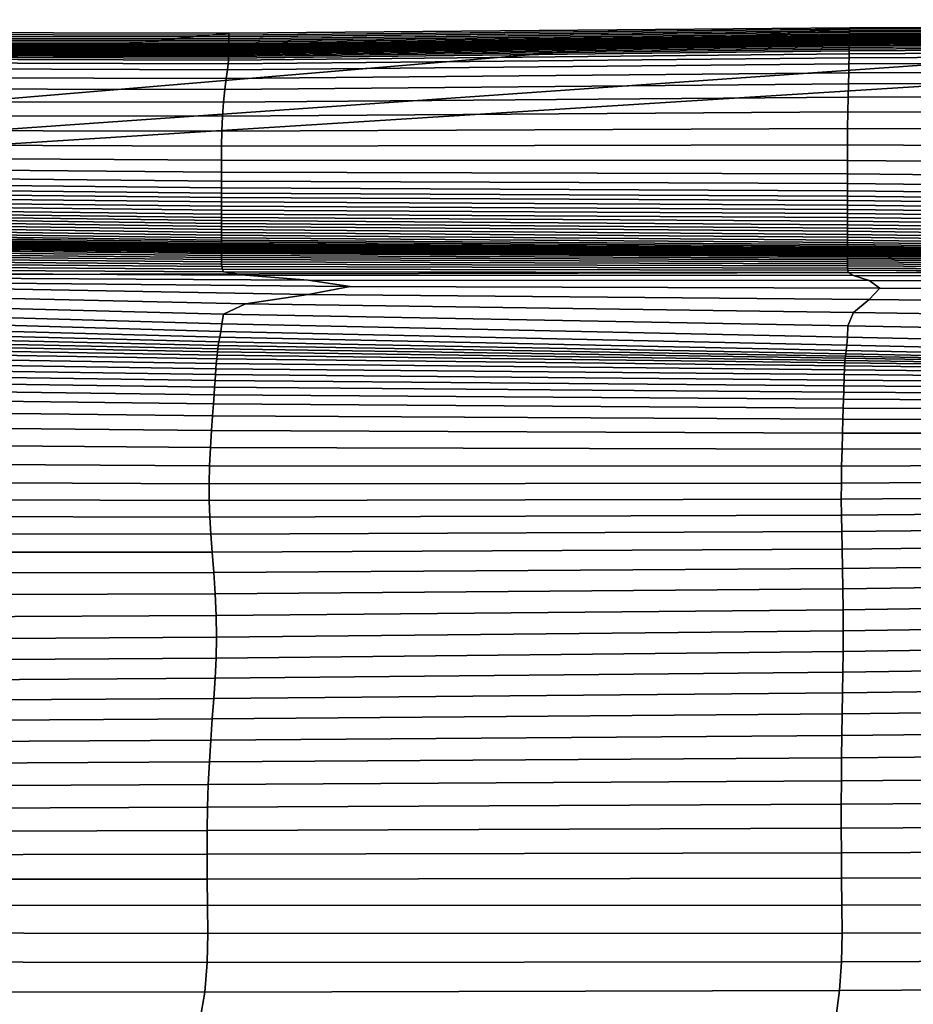
# Model space of a CAD drawing. Units: inches. Extents: x -175 to 175, y -162 to 162.
# Drawn here: x 123 to 142, y 104 to 125 of the extents above; entities that cross this region are included whole.
import ezdxf

# ---------------------------------------------------------------- set-up
doc = ezdxf.new("R2010")
doc.units = ezdxf.units.IN
doc.header["$MEASUREMENT"] = 0

msp = doc.modelspace()

# ---------------------------------------------------------------- linework, layer by layer
for points in [[(77.386, 119.167, -10.996), (164.369, 124.656, -10.996), (175.239, 124.172, -10.996), (175.239, 119.369, -10.996)], [(153.546, 124.495, -10.996), (164.369, 124.656, -10.996), (77.386, 119.167, -10.996)], [(140.507, 124.482, -10.996), (153.546, 124.495, -10.996), (77.386, 119.167, -10.996)], [(127.359, 124.371, -10.996), (140.507, 124.482, -10.996), (77.386, 119.167, -10.996)], [(127.359, 124.371, -10.996), (77.386, 119.167, -10.996), (116.213, 124.395, -10.996)], [(116.213, 124.395, -10.996), (116.211, 124.351, -10.281), (127.358, 124.331, -10.281), (127.359, 124.371, -10.996)], [(127.358, 124.29, -9.582), (127.357, 124.251, -8.914), (140.506, 124.389, -8.893), (140.506, 124.42, -9.572)], [(127.357, 124.251, -8.914), (127.357, 124.213, -8.293), (140.506, 124.359, -8.256), (140.506, 124.389, -8.893)], [(127.359, 124.371, -10.996), (127.358, 124.331, -10.281), (140.506, 124.452, -10.277), (140.507, 124.482, -10.996)], [(127.358, 124.331, -10.281), (127.358, 124.29, -9.582), (140.506, 124.42, -9.572), (140.506, 124.452, -10.277)], [(140.506, 124.305, -7.157), (140.505, 124.28, -6.722), (153.546, 124.358, -6.601), (153.546, 124.375, -7.06)], [(140.507, 124.482, -10.996), (140.506, 124.452, -10.277), (153.546, 124.474, -10.271), (153.546, 124.495, -10.996)], [(140.506, 124.452, -10.277), (140.506, 124.42, -9.572), (153.546, 124.452, -9.557), (153.546, 124.474, -10.271)], [(140.506, 124.42, -9.572), (140.506, 124.389, -8.893), (153.546, 124.431, -8.867), (153.546, 124.452, -9.557)], [(140.506, 124.389, -8.893), (140.506, 124.359, -8.256), (153.546, 124.411, -8.212), (153.546, 124.431, -8.867)], [(140.506, 124.359, -8.256), (140.506, 124.331, -7.673), (153.546, 124.392, -7.604), (153.546, 124.411, -8.212)], [(140.506, 124.331, -7.673), (140.506, 124.305, -7.157), (153.546, 124.375, -7.06), (153.546, 124.392, -7.604)], [(116.205, 124.188, -7.77), (116.204, 124.153, -7.303), (127.356, 124.147, -7.245), (127.356, 124.179, -7.734)], [(116.207, 124.224, -8.311), (116.205, 124.188, -7.77), (127.356, 124.179, -7.734), (127.357, 124.213, -8.293)], [(116.208, 124.264, -8.921), (116.207, 124.224, -8.311), (127.357, 124.213, -8.293), (127.357, 124.251, -8.914)], [(116.21, 124.307, -9.584), (116.208, 124.264, -8.921), (127.357, 124.251, -8.914), (127.358, 124.29, -9.582)], [(116.211, 124.351, -10.281), (116.21, 124.307, -9.584), (127.358, 124.29, -9.582), (127.358, 124.331, -10.281)], [(140.505, 124.209, -5.995), (127.354, 124.034, -6.112), (127.353, 124.008, -6.002), (140.505, 124.185, -5.899)], [(140.505, 124.185, -5.899), (127.353, 124.008, -6.002), (127.353, 123.981, -5.922), (140.505, 124.159, -5.834)], [(140.505, 124.256, -6.381), (127.355, 124.089, -6.507), (127.354, 124.061, -6.274), (140.505, 124.232, -6.147)], [(140.505, 124.232, -6.147), (127.354, 124.061, -6.274), (127.354, 124.034, -6.112), (140.505, 124.209, -5.995)], [(127.356, 124.147, -7.245), (127.355, 124.117, -6.833), (140.505, 124.28, -6.722), (140.506, 124.305, -7.157)], [(127.355, 124.117, -6.833), (127.355, 124.089, -6.507), (140.505, 124.256, -6.381), (140.505, 124.28, -6.722)], [(127.357, 124.213, -8.293), (127.356, 124.179, -7.734), (140.506, 124.331, -7.673), (140.506, 124.359, -8.256)], [(127.356, 124.179, -7.734), (127.356, 124.147, -7.245), (140.506, 124.305, -7.157), (140.506, 124.331, -7.673)], [(140.505, 124.28, -6.722), (140.505, 124.256, -6.381), (153.546, 124.342, -6.244), (153.546, 124.358, -6.601)], [(153.546, 124.342, -6.244), (140.505, 124.256, -6.381), (140.505, 124.232, -6.147), (153.546, 124.325, -6.008)], [(153.546, 124.325, -6.008), (140.505, 124.232, -6.147), (140.505, 124.209, -5.995), (153.546, 124.307, -5.862)], [(153.546, 124.307, -5.862), (140.505, 124.209, -5.995), (140.505, 124.185, -5.899), (153.546, 124.287, -5.778)], [(153.546, 124.287, -5.778), (140.505, 124.185, -5.899), (140.505, 124.159, -5.834), (153.546, 124.264, -5.726)], [(140.505, 124.159, -5.834), (140.505, 124.132, -5.776), (153.546, 124.236, -5.676), (153.546, 124.264, -5.726)], [(140.505, 124.132, -5.776), (140.505, 124.103, -5.723), (153.546, 124.203, -5.63), (153.546, 124.236, -5.676)], [(140.505, 124.103, -5.723), (140.505, 124.07, -5.675), (153.546, 124.166, -5.588), (153.546, 124.203, -5.63)], [(140.505, 124.07, -5.675), (140.505, 124.034, -5.632), (153.546, 124.123, -5.551), (153.546, 124.166, -5.588)], [(116.196, 123.961, -5.871), (116.195, 123.94, -5.794), (127.352, 123.93, -5.788), (127.352, 123.956, -5.851)], [(116.197, 123.983, -5.958), (116.196, 123.961, -5.871), (127.352, 123.956, -5.851), (127.353, 123.981, -5.922)], [(127.353, 124.008, -6.002), (116.198, 124.009, -6.057), (116.197, 123.983, -5.958), (127.353, 123.981, -5.922)], [(127.354, 124.034, -6.112), (116.199, 124.035, -6.184), (116.198, 124.009, -6.057), (127.353, 124.008, -6.002)], [(127.354, 124.061, -6.274), (116.201, 124.063, -6.358), (116.199, 124.035, -6.184), (127.354, 124.034, -6.112)], [(127.355, 124.089, -6.507), (116.202, 124.092, -6.594), (116.201, 124.063, -6.358), (127.354, 124.061, -6.274)], [(116.203, 124.122, -6.909), (116.202, 124.092, -6.594), (127.355, 124.089, -6.507), (127.355, 124.117, -6.833)], [(116.204, 124.153, -7.303), (116.203, 124.122, -6.909), (127.355, 124.117, -6.833), (127.356, 124.147, -7.245)], [(127.351, 123.844, -5.626), (127.348, 123.796, -5.578), (140.504, 123.936, -5.558), (140.504, 123.994, -5.594)], [(127.352, 123.904, -5.731), (127.351, 123.875, -5.678), (140.505, 124.034, -5.632), (140.505, 124.07, -5.675)], [(127.351, 123.875, -5.678), (127.351, 123.844, -5.626), (140.504, 123.994, -5.594), (140.505, 124.034, -5.632)], [(127.353, 123.981, -5.922), (127.352, 123.956, -5.851), (140.505, 124.132, -5.776), (140.505, 124.159, -5.834)], [(127.352, 123.956, -5.851), (127.352, 123.93, -5.788), (140.505, 124.103, -5.723), (140.505, 124.132, -5.776)], [(127.352, 123.93, -5.788), (127.352, 123.904, -5.731), (140.505, 124.07, -5.675), (140.505, 124.103, -5.723)], [(140.504, 123.936, -5.558), (140.502, 123.849, -5.524), (153.546, 123.911, -5.472), (153.546, 124.008, -5.496)], [(140.505, 124.034, -5.632), (140.504, 123.994, -5.594), (153.546, 124.074, -5.521), (153.546, 124.123, -5.551)], [(140.504, 123.994, -5.594), (140.504, 123.936, -5.558), (153.546, 124.008, -5.496), (153.546, 124.074, -5.521)], [(116.167, 123.759, -5.464), (116.131, 123.634, -5.422), (127.326, 123.594, -5.493), (127.341, 123.718, -5.533)], [(116.185, 123.834, -5.52), (116.167, 123.759, -5.464), (127.341, 123.718, -5.533), (127.348, 123.796, -5.578)], [(116.192, 123.875, -5.584), (116.185, 123.834, -5.52), (127.348, 123.796, -5.578), (127.351, 123.844, -5.626)], [(116.193, 123.898, -5.653), (116.192, 123.875, -5.584), (127.351, 123.844, -5.626), (127.351, 123.875, -5.678)], [(116.194, 123.92, -5.722), (116.193, 123.898, -5.653), (127.351, 123.875, -5.678), (127.352, 123.904, -5.731)], [(116.195, 123.94, -5.794), (116.194, 123.92, -5.722), (127.352, 123.904, -5.731), (127.352, 123.93, -5.788)], [(127.341, 123.718, -5.533), (127.326, 123.594, -5.493), (140.498, 123.719, -5.492), (140.502, 123.849, -5.524)], [(127.348, 123.796, -5.578), (127.341, 123.718, -5.533), (140.502, 123.849, -5.524), (140.504, 123.936, -5.558)], [(153.546, 123.77, -5.449), (140.498, 123.719, -5.492), (140.492, 123.532, -5.458), (153.546, 123.572, -5.423)], [(140.502, 123.849, -5.524), (140.498, 123.719, -5.492), (153.546, 123.77, -5.449), (153.546, 123.911, -5.472)], [(127.326, 123.594, -5.493), (116.131, 123.634, -5.422), (116.072, 123.441, -5.398), (127.303, 123.412, -5.459)], [(140.498, 123.719, -5.492), (127.326, 123.594, -5.493), (127.303, 123.412, -5.459), (140.492, 123.532, -5.458)], [(153.546, 123.572, -5.423), (140.492, 123.532, -5.458), (140.485, 123.296, -5.421), (153.546, 123.323, -5.392)], [(127.303, 123.412, -5.459), (116.072, 123.441, -5.398), (116.002, 123.197, -5.383), (127.275, 123.18, -5.425)], [(140.492, 123.532, -5.458), (127.303, 123.412, -5.459), (127.275, 123.18, -5.425), (140.485, 123.296, -5.421)], [(127.275, 123.18, -5.425), (116.002, 123.197, -5.383), (115.931, 122.918, -5.365), (127.246, 122.909, -5.386)], [(140.485, 123.296, -5.421), (127.275, 123.18, -5.425), (127.246, 122.909, -5.386), (140.478, 123.017, -5.378)], [(153.546, 123.323, -5.392), (140.485, 123.296, -5.421), (140.478, 123.017, -5.378), (153.546, 123.027, -5.353)], [(127.246, 122.909, -5.386), (115.931, 122.918, -5.365), (115.873, 122.618, -5.337), (127.223, 122.61, -5.339)], [(140.478, 123.017, -5.378), (127.246, 122.909, -5.386), (127.223, 122.61, -5.339), (140.473, 122.7, -5.325)], [(153.546, 123.027, -5.353), (140.478, 123.017, -5.378), (140.473, 122.7, -5.325), (153.546, 122.687, -5.303)], [(127.223, 122.61, -5.339), (115.873, 122.618, -5.337), (115.838, 122.315, -5.287), (127.209, 122.291, -5.278)], [(140.473, 122.7, -5.325), (127.223, 122.61, -5.339), (127.209, 122.291, -5.278), (140.469, 122.353, -5.261)], [(153.546, 122.687, -5.303), (140.473, 122.7, -5.325), (140.469, 122.353, -5.261), (153.546, 122.309, -5.241)], [(127.209, 122.291, -5.278), (115.838, 122.315, -5.287), (115.82, 122.021, -5.219), (127.202, 121.974, -5.206)], [(140.469, 122.353, -5.261), (127.209, 122.291, -5.278), (127.202, 121.974, -5.206), (140.467, 122.002, -5.187)], [(153.546, 122.309, -5.241), (140.469, 122.353, -5.261), (140.467, 122.002, -5.187), (153.546, 121.924, -5.168)], [(127.202, 121.974, -5.206), (115.82, 122.021, -5.219), (115.814, 121.753, -5.139), (127.2, 121.678, -5.124)], [(140.467, 122.002, -5.187), (127.202, 121.974, -5.206), (127.2, 121.678, -5.124), (140.467, 121.671, -5.106)], [(153.546, 121.924, -5.168), (140.467, 122.002, -5.187), (140.467, 121.671, -5.106), (153.546, 121.561, -5.088)], [(127.2, 121.678, -5.124), (115.814, 121.753, -5.139), (115.814, 121.523, -5.049), (127.2, 121.425, -5.036)], [(140.467, 121.671, -5.106), (127.2, 121.678, -5.124), (127.2, 121.425, -5.036), (140.467, 121.39, -5.021)], [(153.546, 121.561, -5.088), (140.467, 121.671, -5.106), (140.467, 121.39, -5.021), (153.546, 121.253, -5.005)], [(127.2, 121.425, -5.036), (115.814, 121.523, -5.049), (115.814, 121.347, -4.953), (127.199, 121.235, -4.945)], [(127.199, 121.235, -4.945), (115.814, 121.347, -4.953), (115.814, 121.212, -4.853), (127.199, 121.092, -4.85)], [(140.467, 121.39, -5.021), (127.2, 121.425, -5.036), (127.199, 121.235, -4.945), (140.467, 121.182, -4.934)], [(153.546, 121.253, -5.005), (140.467, 121.39, -5.021), (140.467, 121.182, -4.934), (153.546, 121.031, -4.922)], [(127.199, 121.092, -4.85), (115.814, 121.212, -4.853), (115.814, 121.103, -4.751), (127.199, 120.98, -4.755)], [(127.199, 120.98, -4.755), (115.814, 121.103, -4.751), (115.814, 121.009, -4.649), (127.199, 120.886, -4.659)], [(140.467, 121.182, -4.934), (127.199, 121.235, -4.945), (127.199, 121.092, -4.85), (140.467, 121.031, -4.845)], [(140.467, 121.031, -4.845), (127.199, 121.092, -4.85), (127.199, 120.98, -4.755), (140.467, 120.917, -4.756)], [(153.546, 121.031, -4.922), (140.467, 121.182, -4.934), (140.467, 121.031, -4.845), (153.546, 120.873, -4.839)], [(115.814, 121.009, -4.649), (115.814, 120.916, -4.548), (127.199, 120.793, -4.564), (127.199, 120.886, -4.659)], [(115.814, 120.916, -4.548), (115.814, 120.827, -4.448), (127.199, 120.702, -4.47), (127.199, 120.793, -4.564)], [(115.814, 120.827, -4.448), (115.814, 120.743, -4.349), (127.199, 120.616, -4.375), (127.199, 120.702, -4.47)], [(140.467, 120.917, -4.756), (127.199, 120.98, -4.755), (127.199, 120.886, -4.659), (140.467, 120.822, -4.667)], [(127.199, 120.886, -4.659), (127.199, 120.793, -4.564), (140.467, 120.728, -4.579), (140.467, 120.822, -4.667)], [(153.546, 120.873, -4.839), (140.467, 121.031, -4.845), (140.467, 120.917, -4.756), (153.546, 120.758, -4.756)], [(153.546, 120.758, -4.756), (140.467, 120.917, -4.756), (140.467, 120.822, -4.667), (153.546, 120.665, -4.673)], [(115.814, 120.743, -4.349), (115.814, 120.666, -4.25), (127.199, 120.536, -4.278), (127.199, 120.616, -4.375)], [(127.199, 120.536, -4.278), (115.814, 120.666, -4.25), (115.814, 120.6, -4.151), (127.199, 120.464, -4.179)], [(127.199, 120.793, -4.564), (127.199, 120.702, -4.47), (140.467, 120.636, -4.49), (140.467, 120.728, -4.579)], [(127.199, 120.702, -4.47), (127.199, 120.616, -4.375), (140.467, 120.547, -4.399), (140.467, 120.636, -4.49)], [(127.199, 120.616, -4.375), (127.199, 120.536, -4.278), (140.467, 120.463, -4.305), (140.467, 120.547, -4.399)], [(140.467, 120.822, -4.667), (140.467, 120.728, -4.579), (153.546, 120.572, -4.591), (153.546, 120.665, -4.673)], [(140.467, 120.728, -4.579), (140.467, 120.636, -4.49), (153.546, 120.48, -4.507), (153.546, 120.572, -4.591)], [(140.467, 120.636, -4.49), (140.467, 120.547, -4.399), (153.546, 120.39, -4.421), (153.546, 120.48, -4.507)], [(127.199, 120.464, -4.179), (115.814, 120.6, -4.151), (115.814, 120.54, -4.048), (127.199, 120.398, -4.075)], [(127.199, 120.398, -4.075), (115.814, 120.54, -4.048), (115.814, 120.484, -3.937), (127.199, 120.335, -3.961)], [(127.199, 120.335, -3.961), (115.814, 120.484, -3.937), (115.814, 120.426, -3.815), (127.199, 120.274, -3.836)], [(115.814, 120.426, -3.815), (115.814, 120.364, -3.677), (127.199, 120.21, -3.695), (127.199, 120.274, -3.836)], [(140.467, 120.463, -4.305), (127.199, 120.536, -4.278), (127.199, 120.464, -4.179), (140.467, 120.384, -4.207)], [(140.467, 120.384, -4.207), (127.199, 120.464, -4.179), (127.199, 120.398, -4.075), (140.467, 120.311, -4.101)], [(140.467, 120.547, -4.399), (140.467, 120.463, -4.305), (153.546, 120.303, -4.329), (153.546, 120.39, -4.421)], [(153.546, 120.303, -4.329), (140.467, 120.463, -4.305), (140.467, 120.384, -4.207), (153.546, 120.22, -4.231)], [(115.814, 120.364, -3.677), (115.814, 120.3, -3.529), (127.199, 120.147, -3.544), (127.199, 120.21, -3.695)], [(115.814, 120.3, -3.529), (115.814, 120.238, -3.378), (127.199, 120.087, -3.388), (127.199, 120.147, -3.544)], [(115.814, 120.238, -3.378), (115.814, 120.182, -3.229), (127.199, 120.033, -3.233), (127.199, 120.087, -3.388)], [(140.467, 120.311, -4.101), (127.199, 120.398, -4.075), (127.199, 120.335, -3.961), (140.467, 120.241, -3.985)], [(140.467, 120.241, -3.985), (127.199, 120.335, -3.961), (127.199, 120.274, -3.836), (140.467, 120.173, -3.857)], [(127.199, 120.274, -3.836), (127.199, 120.21, -3.695), (140.467, 120.106, -3.713), (140.467, 120.173, -3.857)], [(127.199, 120.21, -3.695), (127.199, 120.147, -3.544), (140.467, 120.044, -3.559), (140.467, 120.106, -3.713)], [(153.546, 120.22, -4.231), (140.467, 120.384, -4.207), (140.467, 120.311, -4.101), (153.546, 120.14, -4.124)], [(153.546, 120.14, -4.124), (140.467, 120.311, -4.101), (140.467, 120.241, -3.985), (153.546, 120.064, -4.006)], [(153.546, 120.064, -4.006), (140.467, 120.241, -3.985), (140.467, 120.173, -3.857), (153.546, 119.993, -3.876)], [(127.199, 120.033, -3.233), (115.814, 120.182, -3.229), (115.814, 120.133, -3.088), (127.199, 119.986, -3.085)], [(127.199, 119.986, -3.085), (115.814, 120.133, -3.088), (115.814, 120.091, -2.956), (127.199, 119.948, -2.944)], [(127.199, 119.948, -2.944), (115.814, 120.091, -2.956), (115.814, 120.056, -2.835), (127.199, 119.915, -2.812)], [(127.199, 119.915, -2.812), (115.814, 120.056, -2.835), (115.814, 120.026, -2.725), (127.199, 119.886, -2.69)], [(115.814, 120.026, -2.725), (115.814, 120, -2.629), (127.199, 119.862, -2.578), (127.199, 119.886, -2.69)], [(115.814, 120, -2.629), (115.814, 119.977, -2.543), (127.199, 119.841, -2.476), (127.199, 119.862, -2.578)], [(127.199, 120.147, -3.544), (127.199, 120.087, -3.388), (140.467, 119.986, -3.399), (140.467, 120.044, -3.559)], [(127.199, 120.087, -3.388), (127.199, 120.033, -3.233), (140.467, 119.934, -3.239), (140.467, 119.986, -3.399)], [(140.467, 119.934, -3.239), (127.199, 120.033, -3.233), (127.199, 119.986, -3.085), (140.467, 119.891, -3.082)], [(140.467, 120.173, -3.857), (140.467, 120.106, -3.713), (153.546, 119.927, -3.73), (153.546, 119.993, -3.876)], [(140.467, 120.106, -3.713), (140.467, 120.044, -3.559), (153.546, 119.866, -3.573), (153.546, 119.927, -3.73)], [(140.467, 120.044, -3.559), (140.467, 119.986, -3.399), (153.546, 119.812, -3.409), (153.546, 119.866, -3.573)], [(115.814, 119.977, -2.543), (115.814, 119.957, -2.464), (127.199, 119.821, -2.38), (127.199, 119.841, -2.476)], [(115.814, 119.957, -2.464), (115.814, 119.938, -2.389), (127.199, 119.804, -2.29), (127.199, 119.821, -2.38)], [(115.814, 119.938, -2.389), (115.814, 119.92, -2.315), (127.199, 119.789, -2.203), (127.199, 119.804, -2.29)], [(115.814, 119.92, -2.315), (115.814, 119.902, -2.239), (127.199, 119.773, -2.116), (127.199, 119.789, -2.203)], [(115.814, 119.902, -2.239), (115.814, 119.879, -2.158), (127.199, 119.754, -2.028), (127.199, 119.773, -2.116)], [(115.814, 119.879, -2.158), (115.814, 119.85, -2.068), (127.199, 119.73, -1.937), (127.199, 119.754, -2.028)], [(127.199, 119.73, -1.937), (115.814, 119.85, -2.068), (115.814, 119.815, -1.968), (127.199, 119.698, -1.841)], [(127.199, 119.698, -1.841), (115.814, 119.815, -1.968), (115.814, 119.772, -1.864), (127.199, 119.661, -1.746)], [(140.467, 119.891, -3.082), (127.199, 119.986, -3.085), (127.199, 119.948, -2.944), (140.467, 119.856, -2.931)], [(140.467, 119.856, -2.931), (127.199, 119.948, -2.944), (127.199, 119.915, -2.812), (140.467, 119.826, -2.786)], [(140.467, 119.826, -2.786), (127.199, 119.915, -2.812), (127.199, 119.886, -2.69), (140.467, 119.8, -2.648)], [(127.199, 119.886, -2.69), (127.199, 119.862, -2.578), (140.467, 119.776, -2.519), (140.467, 119.8, -2.648)], [(127.199, 119.862, -2.578), (127.199, 119.841, -2.476), (140.467, 119.756, -2.397), (140.467, 119.776, -2.519)], [(127.199, 119.841, -2.476), (127.199, 119.821, -2.38), (140.467, 119.738, -2.282), (140.467, 119.756, -2.397)], [(127.199, 119.821, -2.38), (127.199, 119.804, -2.29), (140.467, 119.722, -2.173), (140.467, 119.738, -2.282)], [(127.199, 119.804, -2.29), (127.199, 119.789, -2.203), (140.467, 119.71, -2.07), (140.467, 119.722, -2.173)], [(127.199, 119.789, -2.203), (127.199, 119.773, -2.116), (140.467, 119.697, -1.971), (140.467, 119.71, -2.07)], [(140.467, 119.986, -3.399), (140.467, 119.934, -3.239), (153.546, 119.766, -3.244), (153.546, 119.812, -3.409)], [(153.546, 119.766, -3.244), (140.467, 119.934, -3.239), (140.467, 119.891, -3.082), (153.546, 119.728, -3.079)], [(153.546, 119.728, -3.079), (140.467, 119.891, -3.082), (140.467, 119.856, -2.931), (153.546, 119.698, -2.918)], [(153.546, 119.698, -2.918), (140.467, 119.856, -2.931), (140.467, 119.826, -2.786), (153.546, 119.672, -2.76)], [(153.546, 119.672, -2.76), (140.467, 119.826, -2.786), (140.467, 119.8, -2.648), (153.546, 119.651, -2.607)], [(140.467, 119.8, -2.648), (140.467, 119.776, -2.519), (153.546, 119.63, -2.459), (153.546, 119.651, -2.607)], [(127.199, 119.572, -1.586), (115.814, 119.675, -1.688), (115.813, 119.622, -1.633), (127.199, 119.525, -1.536)], [(127.199, 119.525, -1.536), (115.813, 119.622, -1.633), (115.819, 119.567, -1.598), (127.201, 119.474, -1.502)], [(127.199, 119.661, -1.746), (115.814, 119.772, -1.864), (115.814, 119.725, -1.768), (127.199, 119.618, -1.659)], [(127.199, 119.618, -1.659), (115.814, 119.725, -1.768), (115.814, 119.675, -1.688), (127.199, 119.572, -1.586)], [(127.199, 119.773, -2.116), (127.199, 119.754, -2.028), (140.467, 119.682, -1.875), (140.467, 119.697, -1.971)], [(127.199, 119.754, -2.028), (127.199, 119.73, -1.937), (140.467, 119.663, -1.782), (140.467, 119.682, -1.875)], [(140.467, 119.663, -1.782), (127.199, 119.73, -1.937), (127.199, 119.698, -1.841), (140.467, 119.637, -1.69)], [(140.467, 119.637, -1.69), (127.199, 119.698, -1.841), (127.199, 119.661, -1.746), (140.467, 119.605, -1.604)], [(140.467, 119.605, -1.604), (127.199, 119.661, -1.746), (127.199, 119.618, -1.659), (140.467, 119.568, -1.528)], [(140.467, 119.568, -1.528), (127.199, 119.618, -1.659), (127.199, 119.572, -1.586), (140.467, 119.527, -1.464)], [(140.467, 119.527, -1.464), (127.199, 119.572, -1.586), (127.199, 119.525, -1.536), (140.467, 119.484, -1.419)], [(140.467, 119.776, -2.519), (140.467, 119.756, -2.397), (153.546, 119.613, -2.318), (153.546, 119.63, -2.459)], [(140.467, 119.756, -2.397), (140.467, 119.738, -2.282), (153.546, 119.597, -2.184), (153.546, 119.613, -2.318)], [(140.467, 119.738, -2.282), (140.467, 119.722, -2.173), (153.546, 119.585, -2.057), (153.546, 119.597, -2.184)], [(140.467, 119.722, -2.173), (140.467, 119.71, -2.07), (153.546, 119.577, -1.937), (153.546, 119.585, -2.057)], [(140.467, 119.71, -2.07), (140.467, 119.697, -1.971), (153.546, 119.57, -1.826), (153.546, 119.577, -1.937)], [(140.467, 119.697, -1.971), (140.467, 119.682, -1.875), (153.546, 119.561, -1.722), (153.546, 119.57, -1.826)], [(140.467, 119.682, -1.875), (140.467, 119.663, -1.782), (153.546, 119.548, -1.627), (153.546, 119.561, -1.722)], [(153.546, 119.548, -1.627), (140.467, 119.663, -1.782), (140.467, 119.637, -1.69), (153.546, 119.529, -1.54)], [(153.546, 119.529, -1.54), (140.467, 119.637, -1.69), (140.467, 119.605, -1.604), (153.546, 119.503, -1.463)], [(153.546, 119.503, -1.463), (140.467, 119.605, -1.604), (140.467, 119.568, -1.528), (153.546, 119.473, -1.397)], [(175.239, 119.369, -10.996), (175.239, 119.369, -10.996), (77.386, 119.167, -10.996)], [(175.239, 119.369, -10.996), (175.239, 83.326, -10.996), (77.386, 119.167, -10.996)], [(127.201, 119.474, -1.502), (115.819, 119.567, -1.598), (115.836, 119.508, -1.576), (127.208, 119.422, -1.48)], [(127.208, 119.422, -1.48), (115.836, 119.508, -1.576), (115.871, 119.445, -1.562), (127.222, 119.368, -1.465)], [(115.871, 119.445, -1.562), (115.93, 119.377, -1.549), (127.246, 119.311, -1.452), (127.222, 119.368, -1.465)], [(115.93, 119.377, -1.549), (116.809, 119.296, -1.533), (127.709, 119.239, -1.438), (127.246, 119.311, -1.452)], [(140.467, 119.484, -1.419), (127.199, 119.525, -1.536), (127.201, 119.474, -1.502), (140.467, 119.44, -1.387)], [(140.467, 119.44, -1.387), (127.201, 119.474, -1.502), (127.208, 119.422, -1.48), (140.469, 119.393, -1.365)], [(140.469, 119.393, -1.365), (127.208, 119.422, -1.48), (127.222, 119.368, -1.465), (140.472, 119.346, -1.349)], [(127.222, 119.368, -1.465), (127.246, 119.311, -1.452), (140.478, 119.299, -1.335), (140.472, 119.346, -1.349)], [(153.546, 119.473, -1.397), (140.467, 119.568, -1.528), (140.467, 119.527, -1.464), (153.546, 119.439, -1.343)], [(153.546, 119.439, -1.343), (140.467, 119.527, -1.464), (140.467, 119.484, -1.419), (153.546, 119.402, -1.302)], [(153.546, 119.402, -1.302), (140.467, 119.484, -1.419), (140.467, 119.44, -1.387), (153.546, 119.363, -1.272)], [(153.546, 119.363, -1.272), (140.467, 119.44, -1.387), (140.469, 119.393, -1.365), (153.546, 119.323, -1.25)], [(153.546, 119.323, -1.25), (140.469, 119.393, -1.365), (140.472, 119.346, -1.349), (153.546, 119.281, -1.233)], [(77.386, 119.167, -10.996), (175.235, 82.97, -10.996), (175.209, 82.97, -10.996)], [(170.858, 82.97, -10.996), (77.386, 119.167, -10.996), (174.117, 82.97, -10.996)], [(77.386, 119.167, -10.996), (175.239, 83.326, -10.996), (175.239, 82.987, -10.996)], [(175.239, 82.987, -10.996), (175.239, 82.979, -10.996), (77.386, 119.167, -10.996)], [(77.386, 119.167, -10.996), (175.239, 82.977, -10.996), (175.239, 82.974, -10.996)], [(175.239, 82.974, -10.996), (175.239, 82.971, -10.996), (77.386, 119.167, -10.996)], [(77.386, 119.167, -10.996), (175.239, 82.971, -10.996), (175.239, 82.97, -10.996), (175.235, 82.97, -10.996)], [(174.117, 82.97, -10.996), (77.386, 119.167, -10.996), (175.209, 82.97, -10.996)], [(170.858, 82.97, -10.996), (103.985, 100.319, -10.996), (77.386, 119.167, -10.996)], [(175.239, 82.977, -10.996), (77.386, 119.167, -10.996), (175.239, 82.979, -10.996)], [(116.809, 119.296, -1.533), (119.305, 119.19, -1.508), (129.041, 119.137, -1.421), (127.709, 119.239, -1.438)], [(119.305, 119.19, -1.508), (122.547, 119.074, -1.479), (129.925, 119.004, -1.412), (129.041, 119.137, -1.421)], [(127.246, 119.311, -1.452), (127.709, 119.239, -1.438), (140.594, 119.232, -1.324), (140.478, 119.299, -1.335)], [(127.709, 119.239, -1.438), (129.041, 119.137, -1.421), (140.927, 119.127, -1.314), (140.594, 119.232, -1.324)], [(140.472, 119.346, -1.349), (140.478, 119.299, -1.335), (153.546, 119.24, -1.219), (153.546, 119.281, -1.233)], [(140.478, 119.299, -1.335), (140.594, 119.232, -1.324), (153.546, 119.175, -1.208), (153.546, 119.24, -1.219)], [(140.594, 119.232, -1.324), (140.927, 119.127, -1.314), (153.546, 119.06, -1.201), (153.546, 119.175, -1.208)], [(119.305, 119.012, -1.51), (116.807, 118.881, -1.531), (127.708, 118.634, -1.435), (129.041, 118.833, -1.422)], [(122.547, 119.074, -1.479), (119.305, 119.012, -1.51), (129.041, 118.833, -1.422), (129.925, 119.004, -1.412)], [(129.041, 119.137, -1.421), (129.925, 119.004, -1.412), (141.148, 118.966, -1.31), (140.927, 119.127, -1.314)], [(129.925, 119.004, -1.412), (129.041, 118.833, -1.422), (140.927, 118.729, -1.314), (141.148, 118.966, -1.31)], [(140.927, 119.127, -1.314), (141.148, 118.966, -1.31), (153.546, 118.872, -1.198), (153.546, 119.06, -1.201)], [(141.148, 118.966, -1.31), (140.927, 118.729, -1.314), (153.546, 118.586, -1.199), (153.546, 118.872, -1.198)], [(116.807, 118.881, -1.531), (115.923, 118.71, -1.531), (127.241, 118.415, -1.436), (127.708, 118.634, -1.435)], [(129.041, 118.833, -1.422), (127.708, 118.634, -1.435), (140.593, 118.452, -1.32), (140.927, 118.729, -1.314)], [(127.211, 118.208, -1.42), (115.856, 118.533, -1.512), (115.806, 118.377, -1.472), (127.185, 118.047, -1.388)], [(115.923, 118.71, -1.531), (115.856, 118.533, -1.512), (127.211, 118.208, -1.42), (127.241, 118.415, -1.436)], [(127.708, 118.634, -1.435), (127.241, 118.415, -1.436), (140.475, 118.171, -1.319), (140.593, 118.452, -1.32)], [(140.927, 118.729, -1.314), (140.593, 118.452, -1.32), (153.546, 118.251, -1.202), (153.546, 118.586, -1.199)], [(127.185, 118.047, -1.388), (115.806, 118.377, -1.472), (115.77, 118.239, -1.415), (127.164, 117.925, -1.341)], [(127.241, 118.415, -1.436), (127.211, 118.208, -1.42), (140.464, 117.926, -1.309), (140.475, 118.171, -1.319)], [(140.593, 118.452, -1.32), (140.475, 118.171, -1.319), (153.544, 117.918, -1.202), (153.546, 118.251, -1.202)], [(127.147, 117.829, -1.282), (115.745, 118.119, -1.343), (115.726, 118.014, -1.256), (127.134, 117.752, -1.214)], [(127.164, 117.925, -1.341), (115.77, 118.239, -1.415), (115.745, 118.119, -1.343), (127.147, 117.829, -1.282)], [(140.464, 117.926, -1.309), (127.211, 118.208, -1.42), (127.185, 118.047, -1.388), (140.453, 117.756, -1.285)], [(140.475, 118.171, -1.319), (140.464, 117.926, -1.309), (153.541, 117.637, -1.196), (153.544, 117.918, -1.202)], [(115.709, 117.921, -1.157), (115.694, 117.836, -1.043), (127.115, 117.617, -1.05), (127.123, 117.684, -1.139)], [(115.726, 118.014, -1.256), (115.709, 117.921, -1.157), (127.123, 117.684, -1.139), (127.134, 117.752, -1.214)], [(140.441, 117.644, -1.25), (127.164, 117.925, -1.341), (127.147, 117.829, -1.282), (140.43, 117.573, -1.208)], [(140.453, 117.756, -1.285), (127.185, 118.047, -1.388), (127.164, 117.925, -1.341), (140.441, 117.644, -1.25)], [(153.541, 117.637, -1.196), (140.464, 117.926, -1.309), (140.453, 117.756, -1.285), (153.536, 117.457, -1.181)], [(115.679, 117.75, -0.909), (115.664, 117.657, -0.753), (127.1, 117.467, -0.8), (127.107, 117.547, -0.939)], [(115.694, 117.836, -1.043), (115.679, 117.75, -0.909), (127.107, 117.547, -0.939), (127.115, 117.617, -1.05)], [(127.134, 117.752, -1.214), (127.123, 117.684, -1.139), (140.415, 117.481, -1.116), (140.422, 117.524, -1.162)], [(140.43, 117.573, -1.208), (127.147, 117.829, -1.282), (127.134, 117.752, -1.214), (140.422, 117.524, -1.162)], [(153.536, 117.457, -1.181), (140.453, 117.756, -1.285), (140.441, 117.644, -1.25), (153.53, 117.355, -1.159)], [(127.092, 117.37, -0.624), (115.648, 117.552, -0.57), (115.63, 117.434, -0.364), (127.084, 117.259, -0.418)], [(127.1, 117.467, -0.8), (115.664, 117.657, -0.753), (115.648, 117.552, -0.57), (127.092, 117.37, -0.624)], [(127.107, 117.547, -0.939), (127.1, 117.467, -0.8), (140.405, 117.319, -0.851), (140.408, 117.385, -0.972)], [(127.115, 117.617, -1.05), (127.107, 117.547, -0.939), (140.408, 117.385, -0.972), (140.411, 117.436, -1.056)], [(127.123, 117.684, -1.139), (127.115, 117.617, -1.05), (140.411, 117.436, -1.056), (140.415, 117.481, -1.116)], [(140.422, 117.524, -1.162), (140.415, 117.481, -1.116), (153.515, 117.265, -1.092), (153.519, 117.284, -1.111)], [(153.524, 117.306, -1.134), (140.43, 117.573, -1.208), (140.422, 117.524, -1.162), (153.519, 117.284, -1.111)], [(153.53, 117.355, -1.159), (140.441, 117.644, -1.25), (140.43, 117.573, -1.208), (153.524, 117.306, -1.134)], [(127.075, 117.138, -0.187), (115.611, 117.307, -0.14), (115.591, 117.171, 0.101), (127.066, 117.006, 0.062)], [(127.084, 117.259, -0.418), (115.63, 117.434, -0.364), (115.611, 117.307, -0.14), (127.075, 117.138, -0.187)], [(140.402, 117.234, -0.682), (127.092, 117.37, -0.624), (127.084, 117.259, -0.418), (140.399, 117.133, -0.473)], [(140.405, 117.319, -0.851), (127.1, 117.467, -0.8), (127.092, 117.37, -0.624), (140.402, 117.234, -0.682)], [(153.511, 117.165, -0.9), (140.405, 117.319, -0.851), (140.402, 117.234, -0.682), (153.51, 117.095, -0.737)], [(140.408, 117.385, -0.972), (140.405, 117.319, -0.851), (153.511, 117.165, -0.9), (153.512, 117.212, -1.003)], [(140.411, 117.436, -1.056), (140.408, 117.385, -0.972), (153.512, 117.212, -1.003), (153.513, 117.244, -1.062)], [(140.415, 117.481, -1.116), (140.411, 117.436, -1.056), (153.513, 117.244, -1.062), (153.515, 117.265, -1.092)], [(115.591, 117.171, 0.101), (115.57, 117.028, 0.353), (127.056, 116.868, 0.323), (127.066, 117.006, 0.062)], [(140.395, 117.018, -0.234), (127.075, 117.138, -0.187), (127.066, 117.006, 0.062), (140.392, 116.894, 0.027)], [(140.399, 117.133, -0.473), (127.084, 117.259, -0.418), (127.075, 117.138, -0.187), (140.395, 117.018, -0.234)], [(153.509, 117.007, -0.525), (140.399, 117.133, -0.473), (140.395, 117.018, -0.234), (153.508, 116.905, -0.276)], [(153.51, 117.095, -0.737), (140.402, 117.234, -0.682), (140.399, 117.133, -0.473), (153.509, 117.007, -0.525)], [(115.546, 116.862, 0.642), (115.517, 116.656, 0.994), (127.031, 116.512, 0.974), (127.045, 116.709, 0.619)], [(115.57, 117.028, 0.353), (115.546, 116.862, 0.642), (127.045, 116.709, 0.619), (127.056, 116.868, 0.323)], [(127.056, 116.868, 0.323), (127.045, 116.709, 0.619), (140.383, 116.611, 0.608), (140.388, 116.763, 0.301)], [(127.066, 117.006, 0.062), (127.056, 116.868, 0.323), (140.388, 116.763, 0.301), (140.392, 116.894, 0.027)], [(140.392, 116.894, 0.027), (140.388, 116.763, 0.301), (153.505, 116.675, 0.286), (153.507, 116.793, -0.002)], [(153.508, 116.905, -0.276), (140.395, 117.018, -0.234), (140.392, 116.894, 0.027), (153.507, 116.793, -0.002)], [(115.517, 116.656, 0.994), (115.48, 116.394, 1.433), (127.013, 116.263, 1.408), (127.031, 116.512, 0.974)], [(127.045, 116.709, 0.619), (127.031, 116.512, 0.974), (140.378, 116.425, 0.968), (140.383, 116.611, 0.608)], [(140.388, 116.763, 0.301), (140.383, 116.611, 0.608), (153.504, 116.538, 0.604), (153.505, 116.675, 0.286)], [(127.031, 116.512, 0.974), (127.013, 116.263, 1.408), (140.37, 116.191, 1.4), (140.378, 116.425, 0.968)], [(140.383, 116.611, 0.608), (140.378, 116.425, 0.968), (153.502, 116.371, 0.971), (153.504, 116.538, 0.604)], [(115.48, 116.394, 1.433), (115.433, 116.06, 1.984), (126.99, 115.947, 1.946), (127.013, 116.263, 1.408)], [(127.013, 116.263, 1.408), (126.99, 115.947, 1.946), (140.361, 115.895, 1.926), (140.37, 116.191, 1.4)], [(140.378, 116.425, 0.968), (140.37, 116.191, 1.4), (153.499, 116.16, 1.403), (153.502, 116.371, 0.971)], [(115.433, 116.06, 1.984), (115.386, 115.678, 2.579), (126.967, 115.586, 2.525), (126.99, 115.947, 1.946)], [(140.37, 116.191, 1.4), (140.361, 115.895, 1.926), (153.495, 115.894, 1.917), (153.499, 116.16, 1.403)], [(126.99, 115.947, 1.946), (126.967, 115.586, 2.525), (140.351, 115.556, 2.488), (140.361, 115.895, 1.926)], [(140.361, 115.895, 1.926), (140.351, 115.556, 2.488), (153.491, 115.588, 2.465), (153.495, 115.894, 1.917)], [(115.386, 115.678, 2.579), (115.35, 115.274, 3.151), (126.948, 115.202, 3.083), (126.967, 115.586, 2.525)], [(126.967, 115.586, 2.525), (126.948, 115.202, 3.083), (140.342, 115.196, 3.032), (140.351, 115.556, 2.488)], [(140.351, 115.556, 2.488), (140.342, 115.196, 3.032), (153.487, 115.259, 2.996), (153.491, 115.588, 2.465)], [(115.35, 115.274, 3.151), (115.332, 114.873, 3.631), (126.938, 114.821, 3.557), (126.948, 115.202, 3.083)], [(126.948, 115.202, 3.083), (126.938, 114.821, 3.557), (140.336, 114.835, 3.501), (140.342, 115.196, 3.032)], [(140.342, 115.196, 3.032), (140.336, 114.835, 3.501), (153.484, 114.924, 3.461), (153.487, 115.259, 2.996)], [(115.332, 114.873, 3.631), (115.345, 114.501, 3.952), (126.941, 114.463, 3.886), (126.938, 114.821, 3.557)], [(126.938, 114.821, 3.557), (126.941, 114.463, 3.886), (140.335, 114.492, 3.84), (140.336, 114.835, 3.501)], [(140.336, 114.835, 3.501), (140.335, 114.492, 3.84), (153.483, 114.6, 3.81), (153.484, 114.924, 3.461)], [(140.335, 114.492, 3.84), (140.338, 114.154, 4.079), (153.482, 114.274, 4.068), (153.483, 114.6, 3.81)], [(115.345, 114.501, 3.952), (115.381, 114.138, 4.153), (126.954, 114.112, 4.105), (126.941, 114.463, 3.886)], [(126.941, 114.463, 3.886), (126.954, 114.112, 4.105), (140.338, 114.154, 4.079), (140.335, 114.492, 3.84)], [(126.954, 114.112, 4.105), (126.976, 113.753, 4.25), (140.343, 113.806, 4.248), (140.338, 114.154, 4.079)], [(140.338, 114.154, 4.079), (140.343, 113.806, 4.248), (153.482, 113.938, 4.261), (153.482, 114.274, 4.068)], [(115.381, 114.138, 4.153), (115.437, 113.768, 4.276), (126.976, 113.753, 4.25), (126.954, 114.112, 4.105)], [(140.343, 113.806, 4.248), (140.351, 113.435, 4.378), (153.482, 113.58, 4.413), (153.482, 113.938, 4.261)], [(115.437, 113.768, 4.276), (115.506, 113.37, 4.361), (127.004, 113.368, 4.356), (126.976, 113.753, 4.25)], [(126.976, 113.753, 4.25), (127.004, 113.368, 4.356), (140.351, 113.435, 4.378), (140.343, 113.806, 4.248)], [(140.351, 113.435, 4.378), (140.359, 113.028, 4.499), (153.482, 113.19, 4.549), (153.482, 113.58, 4.413)], [(115.506, 113.37, 4.361), (115.583, 112.926, 4.449), (127.036, 112.942, 4.461), (127.004, 113.368, 4.356)], [(127.004, 113.368, 4.356), (127.036, 112.942, 4.461), (140.359, 113.028, 4.499), (140.351, 113.435, 4.378)], [(140.359, 113.028, 4.499), (140.367, 112.596, 4.603), (153.483, 112.776, 4.665), (153.482, 113.19, 4.549)], [(115.583, 112.926, 4.449), (115.656, 112.454, 4.528), (127.065, 112.49, 4.552), (127.036, 112.942, 4.461)], [(127.036, 112.942, 4.461), (127.065, 112.49, 4.552), (140.367, 112.596, 4.603), (140.359, 113.028, 4.499)], [(140.367, 112.596, 4.603), (140.373, 112.15, 4.684), (153.483, 112.345, 4.755), (153.483, 112.776, 4.665)], [(115.656, 112.454, 4.528), (115.71, 111.973, 4.586), (127.088, 112.027, 4.622), (127.065, 112.49, 4.552)], [(127.065, 112.49, 4.552), (127.088, 112.027, 4.622), (140.373, 112.15, 4.684), (140.367, 112.596, 4.603)], [(140.373, 112.15, 4.684), (140.375, 111.703, 4.734), (153.484, 111.905, 4.814), (153.483, 112.345, 4.755)], [(127.088, 112.027, 4.622), (127.097, 111.567, 4.66), (140.375, 111.703, 4.734), (140.373, 112.15, 4.684)], [(115.71, 111.973, 4.586), (115.733, 111.501, 4.611), (127.097, 111.567, 4.66), (127.088, 112.027, 4.622)], [(140.375, 111.703, 4.734), (140.374, 111.264, 4.745), (153.484, 111.464, 4.838), (153.484, 111.905, 4.814)], [(127.097, 111.567, 4.66), (127.089, 111.127, 4.656), (140.374, 111.264, 4.745), (140.375, 111.703, 4.734)], [(115.733, 111.501, 4.611), (115.71, 111.056, 4.591), (127.089, 111.127, 4.656), (127.097, 111.567, 4.66)], [(140.374, 111.264, 4.745), (140.369, 110.829, 4.725), (153.485, 111.019, 4.833), (153.484, 111.464, 4.838)], [(127.089, 111.127, 4.656), (127.067, 110.698, 4.62), (140.369, 110.829, 4.725), (140.374, 111.264, 4.745)], [(115.71, 111.056, 4.591), (115.655, 110.626, 4.538), (127.067, 110.698, 4.62), (127.089, 111.127, 4.656)], [(140.369, 110.829, 4.725), (140.362, 110.391, 4.683), (153.485, 110.566, 4.807), (153.485, 111.019, 4.833)], [(127.067, 110.698, 4.62), (127.037, 110.27, 4.561), (140.362, 110.391, 4.683), (140.369, 110.829, 4.725)], [(115.655, 110.626, 4.538), (115.579, 110.202, 4.46), (127.037, 110.27, 4.561), (127.067, 110.698, 4.62)], [(127.037, 110.27, 4.561), (127.004, 109.836, 4.487), (140.354, 109.945, 4.627), (140.362, 110.391, 4.683)], [(140.362, 110.391, 4.683), (140.354, 109.945, 4.627), (153.485, 110.102, 4.766), (153.485, 110.566, 4.807)], [(115.579, 110.202, 4.46), (115.495, 109.771, 4.367), (127.004, 109.836, 4.487), (127.037, 110.27, 4.561)], [(140.354, 109.945, 4.627), (140.347, 109.485, 4.565), (153.486, 109.624, 4.718), (153.485, 110.102, 4.766)], [(115.495, 109.771, 4.367), (115.416, 109.324, 4.27), (126.973, 109.386, 4.408), (127.004, 109.836, 4.487)], [(127.004, 109.836, 4.487), (126.973, 109.386, 4.408), (140.347, 109.485, 4.565), (140.354, 109.945, 4.627)], [(140.347, 109.485, 4.565), (140.34, 109.011, 4.466), (153.487, 109.133, 4.637), (153.486, 109.624, 4.718)], [(115.416, 109.324, 4.27), (115.344, 108.862, 4.133), (126.945, 108.924, 4.29), (126.973, 109.386, 4.408)], [(126.973, 109.386, 4.408), (126.945, 108.924, 4.29), (140.34, 109.011, 4.466), (140.347, 109.485, 4.565)], [(126.945, 108.924, 4.29), (126.922, 108.45, 4.099), (140.336, 108.525, 4.302), (140.34, 109.011, 4.466)], [(140.34, 109.011, 4.466), (140.336, 108.525, 4.302), (153.488, 108.63, 4.498), (153.487, 109.133, 4.637)], [(115.344, 108.862, 4.133), (115.283, 108.393, 3.92), (126.922, 108.45, 4.099), (126.945, 108.924, 4.29)], [(126.922, 108.45, 4.099), (126.905, 107.966, 3.802), (140.333, 108.028, 4.041), (140.336, 108.525, 4.302)], [(140.336, 108.525, 4.302), (140.333, 108.028, 4.041), (153.489, 108.117, 4.274), (153.488, 108.63, 4.498)], [(115.283, 108.393, 3.92), (115.238, 107.917, 3.594), (126.905, 107.966, 3.802), (126.922, 108.45, 4.099)], [(140.333, 108.028, 4.041), (140.334, 107.522, 3.653), (153.492, 107.595, 3.94), (153.489, 108.117, 4.274)], [(115.238, 107.917, 3.594), (115.212, 107.439, 3.121), (126.898, 107.474, 3.365), (126.905, 107.966, 3.802)], [(126.905, 107.966, 3.802), (126.898, 107.474, 3.365), (140.334, 107.522, 3.653), (140.333, 108.028, 4.041)], [(115.212, 107.439, 3.121), (115.201, 106.95, 2.545), (126.897, 106.968, 2.824), (126.898, 107.474, 3.365)], [(126.898, 107.474, 3.365), (126.897, 106.968, 2.824), (140.337, 107, 3.164), (140.334, 107.522, 3.653)], [(140.334, 107.522, 3.653), (140.337, 107, 3.164), (153.495, 107.061, 3.508), (153.492, 107.595, 3.94)], [(140.337, 107, 3.164), (140.341, 106.459, 2.599), (153.498, 106.51, 2.99), (153.495, 107.061, 3.508)], [(115.201, 106.95, 2.545), (115.201, 106.438, 1.908), (126.9, 106.438, 2.215), (126.897, 106.968, 2.824)], [(126.897, 106.968, 2.824), (126.9, 106.438, 2.215), (140.341, 106.459, 2.599), (140.337, 107, 3.164)], [(115.201, 106.438, 1.908), (115.207, 105.895, 1.256), (126.906, 105.881, 1.575), (126.9, 106.438, 2.215)], [(126.9, 106.438, 2.215), (126.906, 105.881, 1.575), (140.346, 105.893, 1.981), (140.341, 106.459, 2.599)], [(140.341, 106.459, 2.599), (140.346, 105.893, 1.981), (153.501, 105.939, 2.398), (153.498, 106.51, 2.99)], [(115.207, 105.895, 1.256), (115.215, 105.309, 0.632), (126.912, 105.287, 0.94), (126.906, 105.881, 1.575)], [(126.906, 105.881, 1.575), (126.912, 105.287, 0.94), (140.35, 105.298, 1.336), (140.346, 105.893, 1.981)], [(140.346, 105.893, 1.981), (140.35, 105.298, 1.336), (153.504, 105.343, 1.744), (153.501, 105.939, 2.398)], [(115.215, 105.309, 0.632), (115.205, 104.693, 0.037), (126.9, 104.672, 0.317), (126.912, 105.287, 0.94)], [(126.912, 105.287, 0.94), (126.9, 104.672, 0.317), (140.34, 104.689, 0.681), (140.35, 105.298, 1.336)], [(140.35, 105.298, 1.336), (140.34, 104.689, 0.681), (153.497, 104.742, 1.057), (153.504, 105.343, 1.744)], [(115.205, 104.693, 0.037), (115.154, 104.06, -0.53), (126.851, 104.049, -0.285), (126.9, 104.672, 0.317)], [(126.9, 104.672, 0.317), (126.851, 104.049, -0.285), (140.3, 104.083, 0.034), (140.34, 104.689, 0.681)], [(140.34, 104.689, 0.681), (140.3, 104.083, 0.034), (153.471, 104.152, 0.365), (153.497, 104.742, 1.057)], [(140.3, 104.083, 0.034), (140.217, 103.498, -0.586), (153.417, 103.592, -0.305), (153.471, 104.152, 0.365)], [(115.154, 104.06, -0.53), (115.041, 103.422, -1.069), (126.745, 103.436, -0.858), (126.851, 104.049, -0.285)], [(126.851, 104.049, -0.285), (126.745, 103.436, -0.858), (140.217, 103.498, -0.586), (140.3, 104.083, 0.034)]]:
    msp.add_3dface(points)

doc.saveas('drawing.dxf')
